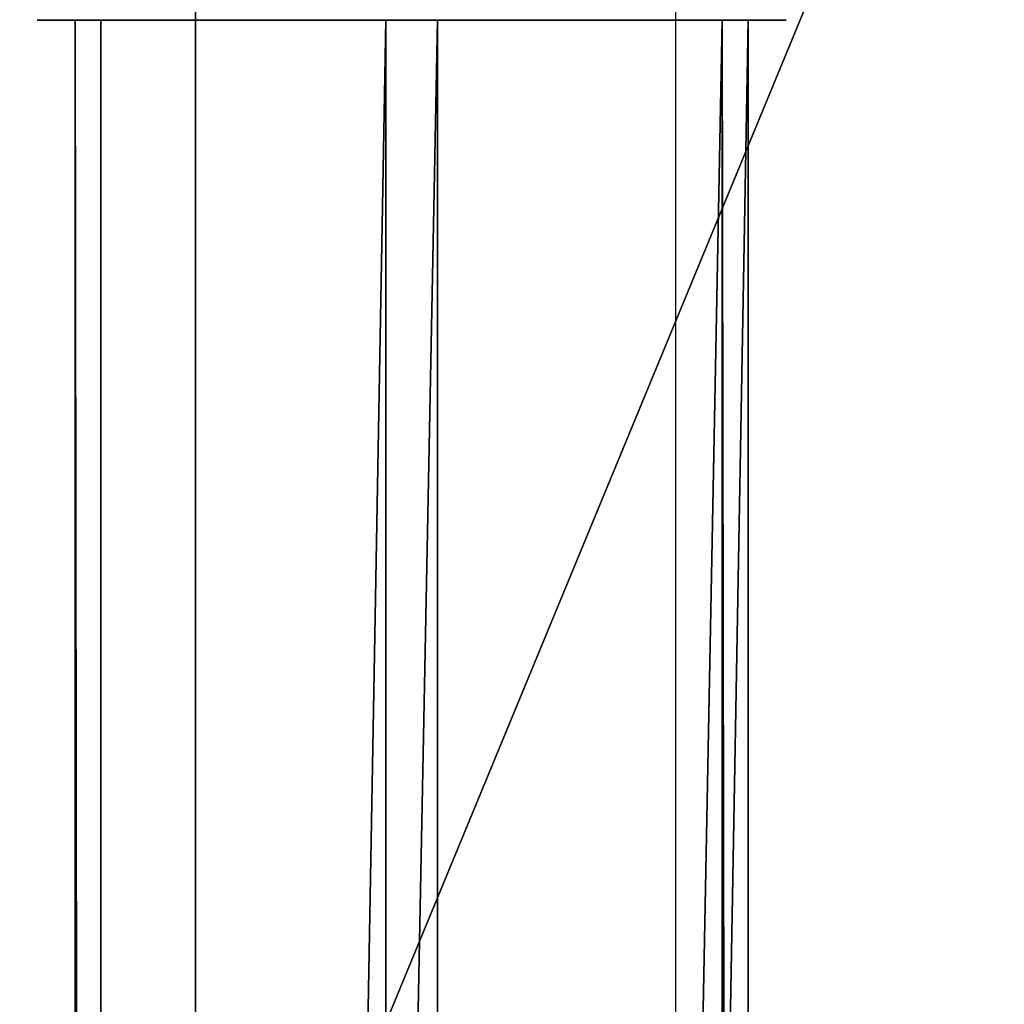
# Model space of a CAD drawing. Units: inches. Extents: x -135 to 705, y -78 to 620.
# Drawn here: x 242 to 246, y 221 to 225 of the extents above; entities that cross this region are included whole.
import ezdxf

# ---------------------------------------------------------------- set-up
doc = ezdxf.new("R2010")
doc.units = ezdxf.units.IN
doc.header["$MEASUREMENT"] = 0
doc.layers.get('0').update_dxf_attribs({"true_color": 0xffffff})
doc.layers.add('foundations', color=7, linetype='Continuous', true_color=0x9fa3a3)
doc.layers.add('kapsle', color=7, linetype='Continuous', true_color=0xffffff)
doc.layers.add('strefa bezpieczeństwa', color=1, linetype='Continuous')

# ---------------------------------------------------------------- blocks, each defined once
blk = doc.blocks.new('Group_77')
blk.add_line((28.3021, 28.3021, 35), (11.6979, 28.3021, 35))
at = {"color": 251, "true_color": 0x565656}
mesh = blk.add_polyface(dxfattribs=at)
corners = [(11.6979, 28.3021, 35), (40, 40, 23.6916), (0, 40, 23.6916), (28.3021, 28.3021, 35)]
mesh.append_faces([[corners[k] for k in face] for face in [(0, 1, 2), (1, 0, 3)]], dxfattribs={"vtx0": -1, "color": 251})
mesh = blk.add_polyface(dxfattribs=at)
corners = [(40, 40), (0, 0), (0, 40), (40, 0)]
mesh.append_faces([[corners[k] for k in face] for face in [(0, 1, 2), (1, 0, 3)]], dxfattribs={"vtx0": -1, "color": 251})
mesh = blk.add_polyface(dxfattribs=at)
corners = [(28.3021, 11.6979, 35), (11.6979, 28.3021, 35), (11.6979, 11.6979, 35), (28.3021, 28.3021, 35)]
mesh.append_faces([[corners[k] for k in face] for face in [(0, 1, 2), (1, 0, 3)]], dxfattribs={"vtx0": -1, "color": 251})
blk = doc.blocks.new('Group_14')
blk.add_line((11.6979, 11.6979, 35), (28.3021, 11.6979, 35))
at = {"color": 251, "true_color": 0x565656}
mesh = blk.add_polyface(dxfattribs=at)
corners = [(40, 40), (0, 0), (0, 40), (40, 0)]
mesh.append_faces([[corners[k] for k in face] for face in [(0, 1, 2), (1, 0, 3)]], dxfattribs={"vtx0": -1, "color": 251})
mesh = blk.add_polyface(dxfattribs=at)
corners = [(28.3021, 11.6979, 35), (11.6979, 28.3021, 35), (11.6979, 11.6979, 35), (28.3021, 28.3021, 35)]
mesh.append_faces([[corners[k] for k in face] for face in [(0, 1, 2), (1, 0, 3)]], dxfattribs={"vtx0": -1, "color": 251})
mesh = blk.add_polyface(dxfattribs=at)
corners = [(40, 0, 23.6916), (11.6979, 11.6979, 35), (0, 0, 23.6916), (28.3021, 11.6979, 35)]
mesh.append_faces([[corners[k] for k in face] for face in [(0, 1, 2), (1, 0, 3)]], dxfattribs={"vtx0": -1, "color": 251})
blk = doc.blocks.new('Grupa_127')
at = {"layer": 'foundations', "color": 251, "true_color": 0x565656, "rotation": 90.00000000004438}
blk.add_blockref('Group_14', (40, 0), dxfattribs=at)
blk = doc.blocks.new('Grupa_120')
at = {"layer": 'kapsle'}
blk.add_blockref('Grupa_127', (135.8974, 79.991), dxfattribs=at)
blk = doc.blocks.new('Grupa_30')
for p, q in [((0, 77.24, 2.396), (0, 0, 2.396)), ((0.1153, 77.24, 0.7321), (0.1153, 0, 0.7321)), ((1.3834, 77.24, 3.3278), (1.3834, 0, 3.3278)), ((1.6139, 77.24), (1.6139, 0)), ((2.882, 77.24, 2.5957), (2.882, 0, 2.5957)), ((2.9973, 77.24, 0.9318), (2.9973, 0, 0.9318))]:
    blk.add_line(p, q)
at = {"extrusion": (1.12511e-12, -1, -4.63012e-15)}
blk.add_circle((1.4986, 1.6639, -77.24), 1.6679, dxfattribs=at)
at = {"color": 1, "true_color": 0xff0000}
mesh = blk.add_polyface(dxfattribs=at)
corners = [(2.9973, 77.24, 0.9318), (0.1153, 77.24, 0.7321), (1.6139, 77.24), (0, 77.24, 2.396), (2.882, 77.24, 2.5957), (1.3834, 77.24, 3.3278)]
mesh.append_faces([[corners[k] for k in face] for face in [(0, 1, 2), (3, 4, 5)]], dxfattribs={"vtx0": -1, "color": 1})
mesh.append_faces([[corners[k] for k in face] for face in [(1, 0, 3)]], dxfattribs={"vtx0": -1, "vtx1": -1, "color": 1})
mesh.append_faces([[corners[k] for k in face] for face in [(3, 0, 4)]], dxfattribs={"vtx0": -1, "vtx2": -1, "color": 1})
mesh = blk.add_polyface(dxfattribs=at)
corners = [(1.3834, 77.24, 3.3278), (0, 0, 2.396), (0, 77.24, 2.396), (1.3834, 0, 3.3278)]
mesh.append_faces([[corners[k] for k in face] for face in [(0, 1, 2), (1, 0, 3)]], dxfattribs={"vtx0": -1, "color": 1})
mesh = blk.add_polyface(dxfattribs=at)
corners = [(0.1153, 0, 0.7321), (0, 77.24, 2.396), (0, 0, 2.396), (0.1153, 77.24, 0.7321)]
mesh.append_faces([[corners[k] for k in face] for face in [(0, 1, 2), (1, 0, 3)]], dxfattribs={"vtx0": -1, "color": 1})
mesh = blk.add_polyface(dxfattribs=at)
corners = [(0.1153, 0, 0.7321), (1.6139, 77.24), (0.1153, 77.24, 0.7321), (1.6139, 0)]
mesh.append_faces([[corners[k] for k in face] for face in [(0, 1, 2), (1, 0, 3)]], dxfattribs={"vtx0": -1, "color": 1})
mesh = blk.add_polyface(dxfattribs=at)
corners = [(2.882, 77.24, 2.5957), (1.3834, 0, 3.3278), (1.3834, 77.24, 3.3278), (2.882, 0, 2.5957)]
mesh.append_faces([[corners[k] for k in face] for face in [(0, 1, 2), (1, 0, 3)]], dxfattribs={"vtx0": -1, "color": 1})
mesh = blk.add_polyface(dxfattribs=at)
corners = [(1.6139, 0), (2.9973, 77.24, 0.9318), (1.6139, 77.24), (2.9973, 0, 0.9318)]
mesh.append_faces([[corners[k] for k in face] for face in [(0, 1, 2), (1, 0, 3)]], dxfattribs={"vtx0": -1, "color": 1})
mesh = blk.add_polyface(dxfattribs=at)
corners = [(2.882, 77.24, 2.5957), (2.9973, 0, 0.9318), (2.882, 0, 2.5957), (2.9973, 77.24, 0.9318)]
mesh.append_faces([[corners[k] for k in face] for face in [(0, 1, 2), (1, 0, 3)]], dxfattribs={"vtx0": -1, "color": 1})
blk = doc.blocks.new('Grupa_26')
at = {"layer": 'kapsle'}
blk.add_blockref('Grupa_30', (3.6488, 3.4853, 5.5127), dxfattribs=at)

msp = doc.modelspace()

# ---------------------------------------------------------------- linework, layer by layer
at = {"layer": 'strefa bezpieczeństwa'}
msp.add_line((244.5462, 202.0102), (244.5462, 226.4803), dxfattribs=at)
msp.add_lwpolyline([(51.9942, -5.9325), (149.3483, -5.9325, 0.173266), (300.5928, -77.5325), (486.4429, -77.5325, 0.323809), (704.9109, 125.5629), (704.9109, 401.4972, 0.307776), (491.9919, 614.4644), (287.7086, 614.4644, 0.022959), (264.6033, 607.4866, 0.665238), (-98.0058, 160.9744), (-98.0058, 144.0675, 0.414214)], format="xyb", close=True, dxfattribs=at)

# ---------------------------------------------------------------- block references
at = {"layer": 'foundations', "color": 251, "true_color": 0x565656, "rotation": 270.0000000000446}
msp.add_blockref('Group_77', (214.1044, 247.0986, -64.841), dxfattribs=at)
at = {"layer": 'kapsle'}
for name, p in [('Grupa_120', (78.207, 127.0926, -64.841)), ('Grupa_26', (238.2216, 144.5699, 34.1878))]:
    msp.add_blockref(name, p, dxfattribs=at)

doc.saveas('drawing.dxf')
